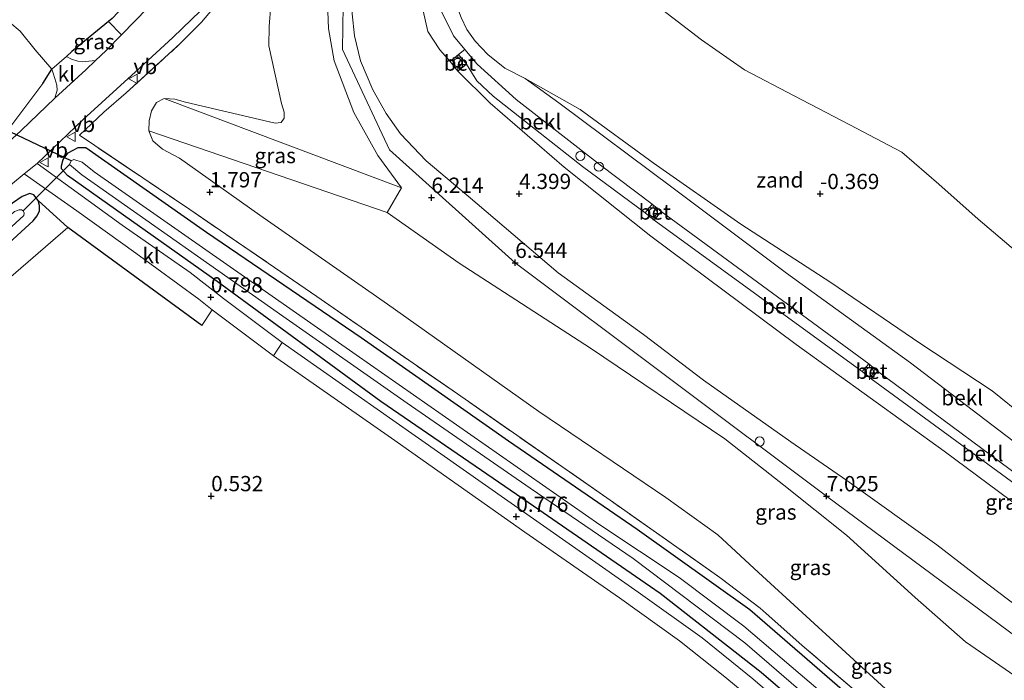
# Model space of a CAD drawing. Units: metres. Extents: x 80000 to 90008, y 424999 to 431253.
# Drawn here: x 82368 to 82529, y 430720 to 430828 of the extents above; entities that cross this region are included whole.
import ezdxf
from ezdxf.enums import TextEntityAlignment as Align

# ---------------------------------------------------------------- set-up
doc = ezdxf.new("R2010")
doc.units = ezdxf.units.M
doc.linetypes.add('IE-TERREINAFSCHEIDING', pattern=[10, 8, -2])
doc.layers.get('0').update_dxf_attribs({"lineweight": 25})
for name, color, linetype, lineweight in [('B-ME-AL-OVERIG-S-B1', 7, 'Continuous', 18), ('B-ME-GR-BOOM-GV-B6', 93, 'Continuous', 18), ('B-ME-GW-KRUINLIJN-L-B1', 93, 'Continuous', 18), ('B-ME-GW-TEENLIJN-L-B1', 93, 'Continuous', 18), ('B-ME-IE-GRASLAND-GV-B6', 93, 'Continuous', 18), ('B-ME-IE-GRONDWERKLIJN-GROND_INGERICHT-GV-B6', 253, 'Continuous', 18), ('B-ME-IE-GRONDWERKLIJN-GROND_NIETINGERICHT-GV-B6', 253, 'Continuous', 18), ('B-ME-IE-INRICHTINGSELEMENT-S-B1', 253, 'Continuous', 18), ('B-ME-IE-TERREINAFSCHEIDING-DOORGANG-L-B1', 8, 'IE-TERREINAFSCHEIDING-KUNSTMATIG-OPEN', 18), ('B-ME-IE-TERREINAFSCHEIDING-RASTERHEKWERK-L-B1', 8, 'IE-TERREINAFSCHEIDING', 18), ('B-ME-OB-BEKLEDING-GV-B6', 253, 'Continuous', 18), ('B-ME-OB-WATERLIJN-L-B1', 133, 'OB-WATERLIJN', 18), ('B-ME-OG-WATER-GV-B6', 153, 'Continuous', 18), ('B-ME-VH-VERH_SOORT-BETON-OVERIG-GV-B6', 8, 'IE-TERREINAFSCHEIDING-NATUURLIJK-HOUTWAL', 18), ('B-ME-VH-VERH_SOORT-BITUMEN-GV-B6', 8, 'IE-TERREINAFSCHEIDING-NATUURLIJK-HOUTWAL', 18), ('B-ME-VH-VERH_SOORT-KLINKERS-GV-B6', 8, 'IE-TERREINAFSCHEIDING-NATUURLIJK-HOUTWAL', 18), ('B-ME-VV-BOLDER-S-B1', 213, 'Continuous', 18), ('B-ME-VV-SCHEEPVAARTTEKENS-S-B1', 13, 'Continuous', 18), ('B-ME-VW-MEUBILAIR_WEGMEUBILAIR-VERKEERSBORD-S-B1', 8, 'Continuous', 18)]:
    doc.layers.add(name, color=color, linetype=linetype, lineweight=lineweight)
for name, color, linetype in [('B-ME-GW-HOOGTEPUNT-S-B1', 10, 'Continuous'), ('B-ME-GW-INSTEEKWATERGANG-L-B1', 10, 'Continuous'), ('B-ME-IE-TERREINAFSCHEIDING-HAAG-L-B1', 10, 'Continuous'), ('B-ME-IE-TERREINAFSCHEIDING-HAAGRASTER-L-B1', 10, 'Continuous'), ('B-ME-KW-DUIKER-L-B1', 10, 'Continuous')]:
    doc.layers.add(name, color=color, linetype=linetype)
doc.styles.add('NLCS-ISO', font='NLCS-ISO.TTF')
doc.linetypes.add('IE-TERREINAFSCHEIDING-KUNSTMATIG-OPEN', pattern='A,7,-1.5,[67,NLCS.SHX,S=0.75,R=0,X=0,Y=0],-1.5', length=10)
doc.linetypes.add('IE-TERREINAFSCHEIDING-NATUURLIJK-HOUTWAL', pattern='A,7,-1.5,[67,NLCS.SHX,S=0.75,R=45,X=0,Y=0],-1.5,7,-1.5,[70,NLCS.SHX,S=0.75,R=0,X=0,Y=0],-1.5', length=20)
doc.linetypes.add('OB-WATERLIJN', pattern='A,10,[32,NLCS.SHX,S=2,R=0,X=0,Y=0],-12', length=22)

# ---------------------------------------------------------------- blocks, each defined once
blk = doc.blocks.new('hoogtepunt')
for p, q in [((-0.5, 0), (0.5, 0)), ((0, 0.5), (0, -0.5))]:
    blk.add_line(p, q)
blk = doc.blocks.new('dtb')
blk.add_circle((0, 0), 0.75)
blk = doc.blocks.new('bolder')
for p, q in [((-0.75, 0), (-1.25, 0)), ((-0.75, 0.75), (-0.75, -0.75)), ((0.75, 0.75), (-0.75, 0.75)), ((0.75, -0.75), (0.75, 0.75)), ((0.75, 0), (1.25, 0)), ((-0.75, -0.75), (0.75, -0.75))]:
    blk.add_line(p, q)
blk.add_circle((0, 0), 0.673)
blk = doc.blocks.new('verkeersbord')
for p, q in [((0, 0.75), (-0.75, -0.625)), ((0.75, -0.625), (0, 0.75)), ((-0.75, -0.625), (0.75, -0.625))]:
    blk.add_line(p, q)

msp = doc.modelspace()

# ---------------------------------------------------------------- linework, layer by layer
at = {"layer": 'B-ME-GR-BOOM-GV-B6'}
msp.add_polyline3d([(82376.128, 430794.415, 0.396), (82320.965, 430746.689, 0.423), (82319.508, 430748.791, 1.219), (82370.431, 430795.472, 1.225), (82371.093, 430796.285, 1.226), (82371.468, 430797.134, 1.226), (82371.468, 430798.023, 1.227), (82371.265, 430798.816, 1.227), (82376.128, 430794.415, 0.396)], dxfattribs=at)
at = {"layer": 'B-ME-GW-INSTEEKWATERGANG-L-B1'}
for points in [[(82503.649, 430709.408, 0.666), (82489.557, 430721.535, 0.688), (82473.073, 430734.492, 0.716), (82451.468, 430749.346, 0.806), (82427.335, 430765.886, 0.77), (82400.577, 430785.535, 0.616), (82376.08, 430802.929, 1.07), (82375.091, 430804.019, 1.138), (82375.074, 430804.469, 1.191), (82375.34, 430805.555, 1.255), (82376.152, 430806.651, 1.282), (82377.82, 430807.494, 1.327), (82379.077, 430807.503, 1.38), (82398.833, 430793.651, 1.402), (82424.102, 430776.373, 1.427), (82448.238, 430759.469, 1.404), (82469.311, 430744.98, 1.406), (82487.741, 430731.87, 1.284), (82503.645, 430718.057, 1.268)], [(82319.508, 430748.791, 1.219), (82370.431, 430795.472, 1.225), (82371.093, 430796.285, 1.226), (82371.468, 430797.134, 1.226), (82371.468, 430798.023, 1.227), (82371.265, 430798.816, 1.227), (82370.576, 430799.761, 1.228), (82369.892, 430799.956, 1.229), (82368.641, 430799.488, 1.23), (82367.065, 430798.373, 1.233), (82316.623, 430752.953, 1.122)]]:
    msp.add_polyline3d(points, dxfattribs=at)
at = {"layer": 'B-ME-GW-KRUINLIJN-L-B1'}
for p, q in [((82372.027, 430817.966, 1.451), (82366.804, 430811.012, 1.381)), ((82430.745, 430800.874, 5.804), (82391.866, 430815.512, 1.827)), ((82389.367, 430810.248, 1.799), (82428.348, 430796.852, 5.726)), ((82428.348, 430796.852, 5.726), (82430.745, 430800.874, 5.804))]:
    msp.add_line(p, q, dxfattribs=at)
for points in [[(82429.759, 430861.628, 4.504), (82423.947, 430851.306, 4.859), (82421.163, 430845.265, 5.027), (82419.368, 430839.733, 5.244), (82418.523, 430834.071, 5.382), (82418.796, 430826.989, 5.58), (82419.678, 430821.666, 5.679), (82422.938, 430813.208, 5.807), (82426.855, 430806.179, 5.866), (82430.745, 430800.874, 5.804)], [(82431.982, 430860.184, 4.604), (82424.727, 430849.423, 4.824), (82421.281, 430838.023, 5.25), (82421.07, 430823.539, 5.6), (82428.742, 430807.117, 5.7), (82449.328, 430788.634, 6.544), (82500.28, 430750.425, 7.025), (82550.475, 430713.207, 6.678), (82579.648, 430692.711, 5.6), (82600.401, 430674.587, 5.225), (82659.48, 430599.887, 5.313), (82677.305, 430574.406, 5.45), (82683.097, 430550.312, 5.489)], [(82349.469, 430856.312, 1.915), (82350.234, 430855.678, 1.895), (82351.15, 430854.47, 1.876), (82353.045, 430847.972, 1.777), (82354.906, 430840.558, 1.619), (82356.25, 430836.759, 1.649), (82357.623, 430833.509, 1.629), (82358.657, 430832.148, 1.619), (82360.627, 430830.566, 1.599), (82363.945, 430829.075, 1.579), (82366.622, 430827.948, 1.609), (82368.339, 430826.539, 1.609), (82370.756, 430823.514, 1.619), (82373.478, 430820.297, 1.684)], [(82438.336, 430849.597, 1.451), (82436.811, 430845.525, 1.382), (82435.802, 430841.358, 1.362), (82435.876, 430835.179, 1.342), (82437.249, 430829.742, 1.362), (82439.239, 430825.786, 1.352), (82441.095, 430823.546, 1.343), (82443.091, 430821.137, 1.332), (82449.458, 430815.361, 1.401), (82463.272, 430804.628, 1.441), (82471.714, 430798.226, 1.358)], [(82422.573, 430833.064, 5.338), (82422.661, 430829.381, 5.39), (82423.016, 430825.796, 5.404), (82424.007, 430821.676, 5.614), (82426.014, 430816.964, 5.755), (82428.21, 430813.042, 5.93), (82430.568, 430809.709, 6), (82434.765, 430805.314, 6.094), (82441.613, 430799.504, 6.163), (82456.377, 430787.002, 6.423), (82470.329, 430776.888, 6.838), (82480.161, 430769.412, 6.852), (82494.44, 430759.323, 6.874), (82503.572, 430752.989, 6.992), (82518.323, 430742.425, 7.142), (82525.513, 430736.882, 7.106), (82535.964, 430728.943, 6.895), (82548.48, 430719.052, 6.456), (82562.763, 430708.441, 6.064), (82576.799, 430697.812, 5.6), (82586.058, 430691.195, 5.331), (82596.12, 430683.197, 5.291), (82605.381, 430673.985, 5.227), (82613.868, 430666.289, 4.83)], [(82471.714, 430798.226, 1.358), (82473.219, 430797.036, 1.357), (82507.173, 430772.102, 1.332), (82508.637, 430770.896, 1.331), (82537.894, 430749.169, 1.41)], [(82625.918, 430637.261, 5.082), (82612.679, 430654.708, 5.053), (82602.844, 430667.985, 5.032), (82598.626, 430673.377, 5.025), (82592.791, 430679.376, 5.163), (82583.928, 430686.551, 5.603), (82571.094, 430696.425, 5.862), (82559.742, 430703.833, 6.21), (82545.918, 430712.089, 6.629), (82531.064, 430721.015, 7.008), (82523.023, 430726.585, 7.009), (82514.78, 430733.801, 6.835), (82503.535, 430744.026, 6.743), (82493.277, 430752.208, 6.669), (82483.62, 430759.791, 6.673), (82461.652, 430774.663, 6.595), (82440.156, 430788.568, 6.149), (82428.348, 430796.852, 5.726)]]:
    msp.add_polyline3d(points, dxfattribs=at)
at = {"layer": 'B-ME-GW-TEENLIJN-L-B1'}
msp.add_line((82439.925, 430820.016, 1.534), (82438.658, 430821.566, 1.54), dxfattribs=at)
for points in [[(82438.336, 430849.597, 1.451), (82435.583, 430844.795, 1.5), (82434.259, 430841.685, 1.569), (82433.227, 430837.015, 1.54), (82433.5, 430833.294, 1.579), (82435.055, 430826.497, 1.658), (82436.994, 430823.515, 1.559), (82438.658, 430821.566, 1.54)], [(82441.906, 430847.466, -0.8), (82440.477, 430844.889, -0.538), (82439.78, 430843.154, -0.46), (82439.194, 430841.528, -0.339), (82438.878, 430839.83, -0.246), (82438.618, 430838.033, -0.205), (82438.67, 430836.074, -0.183), (82438.975, 430833.705, -0.125), (82439.891, 430830.392, -0.022), (82440.471, 430828.766, 0.006), (82441.426, 430826.798, 0.033), (82442.787, 430824.893, 0.059), (82444.846, 430822.714, 0.062), (82447.617, 430820.484, 0.056), (82450.939, 430818.802, 0.056), (82456.478, 430814.79, 0.026), (82475.17, 430800.831, -0.045)], [(82409.598, 430843.759, 2.065), (82409.355, 430830.821, 2.532), (82409.061, 430827.283, 2.543), (82409.036, 430824.133, 2.579), (82411.088, 430814.701, 2.599), (82411.495, 430813.29, 2.6), (82411.505, 430812.284, 2.6), (82411.047, 430811.591, 2.598), (82410.028, 430811.458, 2.595), (82395.371, 430814.92, 1.839), (82393.643, 430815.411, 1.835), (82391.866, 430815.512, 1.827)], [(82439.925, 430820.016, 1.534), (82445.212, 430814.756, 1.889), (82457.361, 430804.298, 1.889), (82471.509, 430792.975, 1.736)], [(82389.367, 430810.248, 1.799), (82390.004, 430808.573, 1.788), (82391.625, 430807.243, 1.771), (82394.39, 430805.749, 1.831), (82407.53, 430796.417, 1.864), (82428.43, 430781.866, 1.951), (82453.181, 430764.283, 1.989), (82473.982, 430750.205, 2.009), (82482.495, 430744.058, 2), (82489.149, 430737.885, 1.985), (82510.559, 430718.257, 1.952), (82513.629, 430715.585, 1.954), (82516.892, 430713.201, 1.945), (82519.638, 430711.325, 1.908), (82522.788, 430709.297, 1.878), (82528.137, 430706.655, 1.68), (82558.004, 430691.715, 2.061), (82584.529, 430673.917, 2.163), (82588.071, 430670.916, 2.204), (82591.149, 430667.931, 2.205), (82594.613, 430664.129, 2.213), (82601.366, 430655.706, 2.051), (82617.247, 430634.9, 1.778)], [(82475.17, 430800.831, -0.045), (82493.701, 430786.939, -0.042), (82514.01, 430772.254, -0.014), (82534.187, 430756.831, 0.165), (82552.081, 430744.161, 0.115), (82568.189, 430731.244, 0.291), (82578.171, 430724.561, 0.152), (82590.547, 430715.82, -0.043), (82606.361, 430703.938, 0.06), (82606.951, 430702.068, 0.453), (82608.402, 430700.74, 0.51), (82611.57, 430698.307, 0.549), (82616.781, 430694.673, 0.582), (82620.604, 430691.458, 0.628), (82624.009, 430688.12, 0.652), (82628.052, 430684.165, 0.632), (82634.038, 430677.183, 0.608), (82649.56, 430659.855, 0.553), (82661.089, 430646.833, 0.433)], [(82643.436, 430642.029, 2.178), (82639.088, 430648.343, 1.929), (82633.338, 430655.188, 1.912), (82623.821, 430666.547, 1.835), (82620.506, 430671.225, 1.79), (82616.48, 430676.223, 1.768), (82611.083, 430682.431, 1.754), (82601.392, 430690.969, 1.679), (82586.844, 430702.977, 1.694), (82575.377, 430712.598, 1.699), (82569.231, 430718.299, 1.643), (82561.595, 430725.306, 1.602), (82543.038, 430740.294, 1.743), (82519.53, 430757.788, 1.862), (82495.311, 430775.232, 1.822), (82471.509, 430792.975, 1.736)]]:
    msp.add_polyline3d(points, dxfattribs=at)
at = {"layer": 'B-ME-IE-GRASLAND-GV-B6'}
for points in [[(82531.064, 430721.015, 7.008), (82523.023, 430726.585, 7.009), (82514.78, 430733.801, 6.835), (82503.535, 430744.026, 6.743), (82493.277, 430752.208, 6.669), (82483.62, 430759.791, 6.673), (82461.652, 430774.663, 6.595), (82440.156, 430788.568, 6.149), (82428.348, 430796.852, 5.726), (82430.745, 430800.874, 5.804), (82426.855, 430806.179, 5.866), (82422.938, 430813.208, 5.807), (82419.678, 430821.666, 5.679), (82418.796, 430826.989, 5.58), (82418.523, 430834.071, 5.382), (82419.368, 430839.733, 5.244), (82421.163, 430845.265, 5.027), (82423.947, 430851.306, 4.859), (82429.759, 430861.628, 4.504), (82430.422, 430861.197, 4.534)], [(82430.422, 430861.197, 4.534), (82431.982, 430860.184, 4.604), (82432.892, 430859.591, 4.588), (82433.541, 430859.16, 4.565), (82428.448, 430851.732, 4.674), (82425.613, 430845.491, 4.881), (82423.934, 430840.127, 4.989), (82422.573, 430833.064, 5.338), (82422.661, 430829.381, 5.39), (82423.016, 430825.796, 5.404), (82424.007, 430821.676, 5.614), (82426.014, 430816.964, 5.755), (82428.21, 430813.042, 5.93), (82430.568, 430809.709, 6), (82434.765, 430805.314, 6.094), (82441.613, 430799.504, 6.163), (82456.377, 430787.002, 6.423), (82470.329, 430776.888, 6.838), (82480.161, 430769.412, 6.852), (82494.44, 430759.323, 6.874), (82503.572, 430752.989, 6.992), (82518.323, 430742.425, 7.142), (82525.513, 430736.882, 7.106), (82535.964, 430728.943, 6.895)], [(82535.964, 430728.943, 6.895), (82525.513, 430736.882, 7.106), (82518.323, 430742.425, 7.142), (82503.572, 430752.989, 6.992), (82494.44, 430759.323, 6.874), (82480.161, 430769.412, 6.852), (82470.329, 430776.888, 6.838), (82456.377, 430787.002, 6.423), (82441.613, 430799.504, 6.163), (82434.765, 430805.314, 6.094), (82430.568, 430809.709, 6), (82428.21, 430813.042, 5.93), (82426.014, 430816.964, 5.755), (82424.007, 430821.676, 5.614), (82423.016, 430825.796, 5.404), (82422.661, 430829.381, 5.39), (82422.573, 430833.064, 5.338), (82423.934, 430840.127, 4.989), (82425.613, 430845.491, 4.881), (82428.448, 430851.732, 4.674), (82433.541, 430859.16, 4.565), (82441.304, 430853.955, 1.471)], [(82441.304, 430853.955, 1.471), (82438.336, 430849.597, 1.451), (82435.583, 430844.795, 1.5), (82434.259, 430841.685, 1.569), (82433.227, 430837.015, 1.54), (82433.5, 430833.294, 1.579), (82435.055, 430826.497, 1.658), (82436.994, 430823.515, 1.559), (82438.658, 430821.566, 1.54), (82439.925, 430820.016, 1.534), (82445.212, 430814.756, 1.889), (82457.361, 430804.298, 1.889), (82471.509, 430792.975, 1.736), (82495.311, 430775.232, 1.822), (82519.53, 430757.788, 1.862), (82543.038, 430740.294, 1.743)], [(82441.095, 430823.546, 1.343), (82440.065, 430822.715, 1.541), (82438.658, 430821.566, 1.54), (82436.994, 430823.515, 1.559), (82435.055, 430826.497, 1.658), (82433.5, 430833.294, 1.579), (82433.227, 430837.015, 1.54), (82434.259, 430841.685, 1.569), (82435.583, 430844.795, 1.5), (82438.336, 430849.597, 1.451), (82436.811, 430845.525, 1.382), (82435.802, 430841.358, 1.362), (82435.876, 430835.179, 1.342), (82437.249, 430829.742, 1.362), (82439.239, 430825.786, 1.352), (82441.095, 430823.546, 1.343)], [(82418.523, 430834.071, 5.382), (82418.796, 430826.989, 5.58), (82419.678, 430821.666, 5.679), (82422.938, 430813.208, 5.807), (82426.855, 430806.179, 5.866), (82430.745, 430800.874, 5.804), (82391.866, 430815.512, 1.827), (82393.643, 430815.411, 1.835), (82395.371, 430814.92, 1.839), (82410.028, 430811.458, 2.595), (82411.047, 430811.591, 2.598), (82411.505, 430812.284, 2.6), (82411.495, 430813.29, 2.6), (82411.088, 430814.701, 2.599), (82409.036, 430824.133, 2.579), (82409.061, 430827.283, 2.543), (82409.355, 430830.821, 2.532)], [(82498.783, 430711.406, 0.619), (82488.212, 430720.489, 0.609), (82479.903, 430727.24, 0.626), (82469.428, 430734.689, 0.656), (82451.778, 430747.066, 0.647), (82429.854, 430762.497, 0.624), (82411.212, 430775.592, 0.47), (82401.605, 430782.771, 0.537), (82396.124, 430787.012, 0.564), (82384.987, 430794.794, 0.647), (82371.078, 430804.877, 1.192), (82378.608, 430812.056, 1.582), (82387.2, 430819.903, 1.604), (82393.275, 430825.506, 1.702), (82399.375, 430831.342, 1.865)], [(82400.701, 430831.224, 1.989), (82398.001, 430828.04, 1.911), (82394.472, 430824.468, 1.906), (82385.677, 430816.445, 1.72), (82382.027, 430813.258, 1.707), (82378.004, 430809.513, 1.516), (82396.068, 430797.326, 1.642), (82416.86, 430783.107, 1.678), (82439.879, 430767.148, 1.676), (82464.857, 430749.741, 1.721), (82482.787, 430737.105, 1.721), (82489.396, 430732.08, 1.726), (82496.299, 430725.944, 1.624), (82506.267, 430717.437, 1.603)], [(82506.267, 430717.437, 1.603), (82496.299, 430725.944, 1.624), (82489.396, 430732.08, 1.726), (82482.787, 430737.105, 1.721), (82464.857, 430749.741, 1.721), (82439.879, 430767.148, 1.676), (82416.86, 430783.107, 1.678), (82396.068, 430797.326, 1.642), (82378.004, 430809.513, 1.516), (82382.027, 430813.258, 1.707), (82385.677, 430816.445, 1.72), (82394.472, 430824.468, 1.906), (82398.001, 430828.04, 1.911), (82400.701, 430831.224, 1.989)], [(82409.355, 430830.821, 2.532), (82409.061, 430827.283, 2.543), (82409.036, 430824.133, 2.579), (82411.088, 430814.701, 2.599), (82411.495, 430813.29, 2.6), (82411.505, 430812.284, 2.6), (82411.047, 430811.591, 2.598), (82410.028, 430811.458, 2.595), (82395.371, 430814.92, 1.839), (82393.643, 430815.411, 1.835), (82391.866, 430815.512, 1.827), (82390.618, 430814.856, 1.831), (82389.816, 430813.491, 1.823), (82389.407, 430811.84, 1.803), (82389.367, 430810.248, 1.799), (82390.004, 430808.573, 1.788), (82391.625, 430807.243, 1.771), (82394.39, 430805.749, 1.831), (82407.53, 430796.417, 1.864), (82428.43, 430781.866, 1.951), (82453.181, 430764.283, 1.989), (82473.982, 430750.205, 2.009), (82482.495, 430744.058, 2), (82489.149, 430737.885, 1.985), (82510.559, 430718.257, 1.952)], [(82384.904, 430825.967, 1.656), (82382.383, 430823.383, 1.608), (82380.645, 430821.754, 1.602), (82378.466, 430821.547, 1.581), (82377.766, 430821.625, 1.609), (82376.725, 430821.985, 1.679), (82375.919, 430822.415, 1.718), (82376.791, 430823.192, 1.718), (82382.788, 430828.114, 1.812), (82384.904, 430825.967, 1.656)], [(82311.485, 430760.362, 1.074), (82331.917, 430779.067, 1.178), (82354.804, 430799.963, 1.303), (82366.804, 430811.012, 1.381), (82372.027, 430817.966, 1.451), (82373.478, 430820.297, 1.684), (82373.717, 430819.663, 1.663), (82374.017, 430818.811, 1.632), (82374.301, 430817.716, 1.592), (82374.394, 430816.883, 1.538), (82373.974, 430815.581, 1.489), (82368.475, 430810.298, 1.253), (82363.285, 430805.544, 1.258), (82349.962, 430793.48, 1.295), (82329.703, 430775.322, 1.241), (82312.124, 430759.44, 1.21), (82311.485, 430760.362, 1.074)], [(82543.038, 430740.294, 1.743), (82519.53, 430757.788, 1.862), (82495.311, 430775.232, 1.822), (82471.509, 430792.975, 1.736), (82457.361, 430804.298, 1.889), (82445.212, 430814.756, 1.889), (82439.925, 430820.016, 1.534), (82441.331, 430821.165, 1.546), (82443.034, 430818.407, 1.623), (82445.702, 430815.899, 1.639), (82460.357, 430804.406, 1.645), (82470.58, 430796.792, 1.358)], [(82430.745, 430800.874, 5.804), (82428.348, 430796.852, 5.726), (82389.367, 430810.248, 1.799), (82389.407, 430811.84, 1.803), (82389.816, 430813.491, 1.823), (82390.618, 430814.856, 1.831), (82391.866, 430815.512, 1.827), (82430.745, 430800.874, 5.804)], [(82510.559, 430718.257, 1.952), (82489.149, 430737.885, 1.985), (82482.495, 430744.058, 2), (82473.982, 430750.205, 2.009), (82453.181, 430764.283, 1.989), (82428.43, 430781.866, 1.951), (82407.53, 430796.417, 1.864), (82394.39, 430805.749, 1.831), (82391.625, 430807.243, 1.771), (82390.004, 430808.573, 1.788), (82389.367, 430810.248, 1.799), (82428.348, 430796.852, 5.726), (82440.156, 430788.568, 6.149), (82461.652, 430774.663, 6.595), (82483.62, 430759.791, 6.673), (82493.277, 430752.208, 6.669), (82503.535, 430744.026, 6.743), (82514.78, 430733.801, 6.835), (82523.023, 430726.585, 7.009), (82531.064, 430721.015, 7.008)], [(82503.645, 430718.057, 1.268), (82487.741, 430731.87, 1.284), (82469.311, 430744.98, 1.406), (82448.238, 430759.469, 1.404), (82424.102, 430776.373, 1.427), (82398.833, 430793.651, 1.402), (82379.077, 430807.503, 1.38), (82377.82, 430807.494, 1.327), (82376.152, 430806.651, 1.282), (82375.34, 430805.555, 1.255), (82375.074, 430804.469, 1.191), (82375.091, 430804.019, 1.138), (82376.08, 430802.929, 1.07), (82400.577, 430785.535, 0.616), (82427.335, 430765.886, 0.77), (82451.468, 430749.346, 0.806), (82473.073, 430734.492, 0.716), (82489.557, 430721.535, 0.688), (82503.649, 430709.408, 0.666)], [(82503.649, 430709.408, 0.666), (82489.557, 430721.535, 0.688), (82473.073, 430734.492, 0.716), (82451.468, 430749.346, 0.806), (82427.335, 430765.886, 0.77), (82400.577, 430785.535, 0.616), (82376.08, 430802.929, 1.07), (82375.091, 430804.019, 1.138), (82375.074, 430804.469, 1.191), (82375.34, 430805.555, 1.255), (82376.152, 430806.651, 1.282), (82377.82, 430807.494, 1.327), (82379.077, 430807.503, 1.38), (82398.833, 430793.651, 1.402), (82424.102, 430776.373, 1.427), (82448.238, 430759.469, 1.404), (82469.311, 430744.98, 1.406), (82487.741, 430731.87, 1.284), (82503.645, 430718.057, 1.268)], [(82530.77, 430695.898, -0.919), (82520.141, 430701.74, -0.919), (82510.258, 430708.838, -0.919), (82502.208, 430715.938, -0.919), (82486.757, 430729.151, -0.919), (82476.156, 430737.085, -0.919), (82463.191, 430745.737, -0.919), (82423.298, 430773.535, -0.919), (82380.41, 430803.52, -0.919), (82378.475, 430805.113, -0.919), (82377.094, 430805.515, -0.919), (82376.642, 430805.336, -0.919), (82376.368, 430804.704, -0.919), (82378.422, 430803.001, -0.919), (82411.325, 430779.888, -0.919), (82431.669, 430765.621, -0.919), (82451.754, 430751.737, -0.919), (82468.619, 430740.217, -0.919), (82486.914, 430726.411, -0.919), (82503.621, 430711.948, -0.919), (82509.339, 430707.338, -0.919), (82514.384, 430703.764, -0.919), (82520.426, 430700.009, -0.919), (82544.716, 430686.57, -0.919)], [(82399.728, 430780.913, 0.373), (82398.033, 430778.35, 0.373), (82376.128, 430794.415, 0.396), (82371.265, 430798.816, 1.227), (82370.576, 430799.761, 1.228), (82369.892, 430799.956, 1.229), (82368.641, 430799.488, 1.23), (82367.065, 430798.373, 1.233), (82316.623, 430752.953, 1.122), (82315.094, 430755.158, 1.126), (82337.976, 430775.668, 1.209), (82360.05, 430795.826, 1.314), (82368.959, 430803.185, 1.199), (82377.573, 430797.114, 0.967), (82387.269, 430790.184, 0.736), (82397.578, 430782.662, 0.683), (82399.728, 430780.913, 0.373)], [(82371.265, 430798.816, 1.227), (82371.468, 430798.023, 1.227), (82371.468, 430797.134, 1.226), (82371.093, 430796.285, 1.226), (82370.431, 430795.472, 1.225), (82319.508, 430748.791, 1.219), (82318.494, 430750.253, -1.119), (82368.912, 430796.36, -1.119), (82369, 430796.766, -1.119), (82368.791, 430797.149, -1.119), (82368.521, 430797.271, -1.119), (82368.155, 430797.275, -1.119), (82367.385, 430797.002, -1.119), (82317.227, 430752.081, -1.119), (82316.623, 430752.953, 1.122), (82367.065, 430798.373, 1.233), (82368.641, 430799.488, 1.23), (82369.892, 430799.956, 1.229), (82370.576, 430799.761, 1.228), (82371.265, 430798.816, 1.227)], [(82470.58, 430796.792, 1.358), (82472.085, 430795.602, 1.36), (82506.118, 430770.82, 1.358), (82507.583, 430769.615, 1.359), (82537.015, 430748.06, 1.41)]]:
    msp.add_polyline3d(points, dxfattribs=at)
at = {"layer": 'B-ME-IE-GRONDWERKLIJN-GROND_INGERICHT-GV-B6'}
for points in [[(82380.337, 430850.712, 1.874), (82391.096, 430840.34, 1.913), (82391.298, 430839.118, 1.907), (82391.106, 430837.987, 1.866), (82390.532, 430836.698, 1.864), (82387.271, 430832.748, 1.794), (82386.403, 430831.909, 1.794), (82383.37, 430828.592, 1.821), (82382.788, 430828.114, 1.812), (82376.791, 430823.192, 1.718), (82375.919, 430822.415, 1.718), (82373.478, 430820.297, 1.684), (82370.756, 430823.514, 1.619), (82368.339, 430826.539, 1.609), (82366.622, 430827.948, 1.609)], [(82366.622, 430827.948, 1.609), (82368.339, 430826.539, 1.609), (82370.756, 430823.514, 1.619), (82373.478, 430820.297, 1.684)], [(82373.478, 430820.297, 1.684), (82372.027, 430817.966, 1.451), (82366.804, 430811.012, 1.381)], [(82320.965, 430746.689, 0.423), (82376.128, 430794.415, 0.396), (82398.033, 430778.35, 0.373), (82399.728, 430780.913, 0.373), (82409.784, 430773.373, 0.473), (82429.108, 430759.893, 0.742), (82450.875, 430744.536, 0.71), (82466.367, 430733.746, 0.697), (82476.203, 430726.737, 0.665), (82483.618, 430720.823, 0.628), (82490.296, 430715.317, 0.609), (82501.691, 430705.4, 0.6), (82506.422, 430701.723, 0.605), (82511.097, 430698.423, 0.611), (82516.38, 430695.286, 0.628), (82530.758, 430687.313, 0.656)]]:
    msp.add_polyline3d(points, dxfattribs=at)
at = {"layer": 'B-ME-IE-GRONDWERKLIJN-GROND_NIETINGERICHT-GV-B6'}
for points in [[(82472.764, 430830.511, -0.8), (82479.793, 430825.111, -0.8), (82486.821, 430820.227, -0.8), (82494.997, 430815.969, -0.8), (82504.104, 430811.211, -0.8), (82512.601, 430806.749, -0.8), (82518.634, 430801.48, -0.8), (82525.075, 430795.758, -0.8), (82531.184, 430790.565, -0.8)], [(82538.173, 430758.95, -0.243), (82527.384, 430767.669, -0.216), (82515.561, 430775.459, -0.196), (82500.99, 430785.375, -0.107), (82486.253, 430794.922, -0.019), (82471.888, 430804.994, -0.048), (82459.937, 430813.7, 0.189), (82450.939, 430818.802, 0.056), (82447.617, 430820.484, 0.056), (82444.846, 430822.714, 0.062), (82442.787, 430824.893, 0.059), (82441.426, 430826.798, 0.033), (82440.471, 430828.766, 0.006)]]:
    msp.add_polyline3d(points, dxfattribs=at)
at = {"layer": 'B-ME-IE-TERREINAFSCHEIDING-DOORGANG-L-B1'}
msp.add_line((82382.027, 430813.258, 1.707), (82385.677, 430816.445, 1.72), dxfattribs=at)
msp.add_polyline3d([(82376.791, 430823.192, 1.718), (82375.919, 430822.415, 1.718), (82373.478, 430820.297, 1.684)], dxfattribs=at)
at = {"layer": 'B-ME-IE-TERREINAFSCHEIDING-HAAG-L-B1'}
msp.add_line((82372.027, 430817.966, 1.451), (82373.478, 430820.297, 1.684), dxfattribs=at)
msp.add_polyline3d([(82386.403, 430831.909, 1.794), (82383.37, 430828.592, 1.821), (82382.788, 430828.114, 1.812), (82376.791, 430823.192, 1.718)], dxfattribs=at)
at = {"layer": 'B-ME-IE-TERREINAFSCHEIDING-HAAGRASTER-L-B1'}
msp.add_line((82398.033, 430778.35, 0.373), (82376.128, 430794.415, 0.396), dxfattribs=at)
at = {"layer": 'B-ME-IE-TERREINAFSCHEIDING-RASTERHEKWERK-L-B1'}
for points in [[(82385.677, 430816.445, 1.72), (82394.472, 430824.468, 1.906), (82398.001, 430828.04, 1.911), (82400.701, 430831.224, 1.989), (82404.42, 430836.066, 2.099), (82409.598, 430843.759, 2.065)], [(82612.888, 430633.714, 1.778), (82605.757, 430642.872, 1.802), (82595.658, 430656.197, 1.845), (82589.618, 430663.222, 1.817), (82583.459, 430667.83, 1.728), (82566.858, 430679.327, 1.662), (82555.338, 430687.185, 1.585), (82543.575, 430693.835, 1.477), (82532.245, 430699.938, 1.484), (82522.963, 430705.074, 1.647), (82516.873, 430709.252, 1.66), (82511.639, 430713.182, 1.642), (82506.267, 430717.437, 1.603), (82496.299, 430725.944, 1.624), (82489.396, 430732.08, 1.726), (82482.787, 430737.105, 1.721), (82464.857, 430749.741, 1.721), (82439.879, 430767.148, 1.676), (82416.86, 430783.107, 1.678), (82396.068, 430797.326, 1.642), (82378.004, 430809.513, 1.516), (82382.027, 430813.258, 1.707)]]:
    msp.add_polyline3d(points, dxfattribs=at)
at = {"layer": 'B-ME-KW-DUIKER-L-B1'}
for p, q in [((82376.642, 430805.336, -0.919), (82363.559, 430811.55, -1.119)), ((82376.368, 430804.704, -0.919), (82368.791, 430797.149, -1.119))]:
    msp.add_line(p, q, dxfattribs=at)
at = {"layer": 'B-ME-OB-BEKLEDING-GV-B6'}
for points in [[(82537.894, 430749.169, 1.41), (82508.637, 430770.896, 1.331), (82507.173, 430772.102, 1.332), (82473.219, 430797.036, 1.357), (82471.714, 430798.226, 1.358), (82463.272, 430804.628, 1.441), (82449.458, 430815.361, 1.401), (82443.091, 430821.137, 1.332), (82441.095, 430823.546, 1.343), (82439.239, 430825.786, 1.352), (82437.249, 430829.742, 1.362), (82435.876, 430835.179, 1.342), (82435.802, 430841.358, 1.362), (82436.811, 430845.525, 1.382), (82438.336, 430849.597, 1.451), (82441.304, 430853.955, 1.471), (82444.849, 430851.649, -0.8)], [(82444.849, 430851.649, -0.8), (82441.906, 430847.466, -0.8), (82440.477, 430844.889, -0.538), (82439.78, 430843.154, -0.46), (82439.194, 430841.528, -0.339), (82438.878, 430839.83, -0.246), (82438.618, 430838.033, -0.205), (82438.67, 430836.074, -0.183), (82438.975, 430833.705, -0.125), (82439.891, 430830.392, -0.022), (82440.471, 430828.766, 0.006), (82441.426, 430826.798, 0.033), (82442.787, 430824.893, 0.059), (82444.846, 430822.714, 0.062), (82447.617, 430820.484, 0.056), (82450.939, 430818.802, 0.056), (82456.478, 430814.79, 0.026), (82475.17, 430800.831, -0.045), (82493.701, 430786.939, -0.042), (82514.01, 430772.254, -0.014), (82534.187, 430756.831, 0.165)], [(82471.714, 430798.226, 1.358), (82470.58, 430796.792, 1.358), (82460.357, 430804.406, 1.645), (82445.702, 430815.899, 1.639), (82443.034, 430818.407, 1.623), (82441.331, 430821.165, 1.546), (82440.065, 430822.715, 1.541), (82441.095, 430823.546, 1.343), (82443.091, 430821.137, 1.332), (82449.458, 430815.361, 1.401), (82463.272, 430804.628, 1.441), (82471.714, 430798.226, 1.358)], [(82534.187, 430756.831, 0.165), (82514.01, 430772.254, -0.014), (82493.701, 430786.939, -0.042), (82475.17, 430800.831, -0.045), (82456.478, 430814.79, 0.026), (82450.939, 430818.802, 0.056), (82459.937, 430813.7, 0.189), (82471.888, 430804.994, -0.048), (82486.253, 430794.922, -0.019), (82500.99, 430785.375, -0.107), (82515.561, 430775.459, -0.196), (82527.384, 430767.669, -0.216)], [(82507.173, 430772.102, 1.332), (82506.118, 430770.82, 1.358), (82472.085, 430795.602, 1.36), (82473.219, 430797.036, 1.357), (82507.173, 430772.102, 1.332)], [(82537.894, 430749.169, 1.41), (82537.015, 430748.06, 1.41), (82507.583, 430769.615, 1.359), (82508.637, 430770.896, 1.331), (82537.894, 430749.169, 1.41)], [(82527.384, 430767.669, -0.216), (82538.173, 430758.95, -0.243)]]:
    msp.add_polyline3d(points, dxfattribs=at)
at = {"layer": 'B-ME-OB-WATERLIJN-L-B1'}
msp.add_polyline3d([(82555.288, 430757.877, -0.8), (82548.298, 430768.068, -0.8), (82541.222, 430778.169, -0.8), (82536.122, 430784.785, -0.8), (82531.184, 430790.565, -0.8), (82525.075, 430795.758, -0.8), (82518.634, 430801.48, -0.8), (82512.601, 430806.749, -0.8), (82504.104, 430811.211, -0.8), (82494.997, 430815.969, -0.8), (82486.821, 430820.227, -0.8), (82479.793, 430825.111, -0.8), (82472.764, 430830.511, -0.8), (82464.766, 430834.889, -0.8), (82458.497, 430838.266, -0.8), (82446.465, 430845.215, -0.8), (82441.906, 430847.466, -0.8), (82444.849, 430851.649, -0.8), (82445.327, 430852.742, -0.8)], dxfattribs=at)
at = {"layer": 'B-ME-OG-WATER-GV-B6'}
for points in [[(82531.184, 430790.565, -0.8), (82525.075, 430795.758, -0.8), (82518.634, 430801.48, -0.8), (82512.601, 430806.749, -0.8), (82504.104, 430811.211, -0.8), (82494.997, 430815.969, -0.8), (82486.821, 430820.227, -0.8), (82479.793, 430825.111, -0.8), (82472.764, 430830.511, -0.8), (82464.766, 430834.889, -0.8), (82458.497, 430838.266, -0.8), (82446.465, 430845.215, -0.8), (82441.906, 430847.466, -0.8), (82444.849, 430851.649, -0.8), (82445.327, 430852.742, -0.8), (82445.476, 430851.795, -0.8), (82446.254, 430851.931, -0.8), (82445.906, 430854.755, -0.8), (82445.482, 430856.719, -0.8), (82445.107, 430858.231, -0.8), (82444.371, 430860.227, -0.8), (82443.274, 430862.435, -0.8), (82441.828, 430864.78, -0.8), (82456.317, 430886.004, -0.8)], [(82544.716, 430686.57, -0.919), (82520.426, 430700.009, -0.919), (82514.384, 430703.764, -0.919), (82509.339, 430707.338, -0.919), (82503.621, 430711.948, -0.919), (82486.914, 430726.411, -0.919), (82468.619, 430740.217, -0.919), (82451.754, 430751.737, -0.919), (82431.669, 430765.621, -0.919), (82411.325, 430779.888, -0.919), (82378.422, 430803.001, -0.919), (82376.368, 430804.704, -0.919), (82376.642, 430805.336, -0.919), (82377.094, 430805.515, -0.919), (82378.475, 430805.113, -0.919), (82380.41, 430803.52, -0.919), (82423.298, 430773.535, -0.919), (82463.191, 430745.737, -0.919), (82476.156, 430737.085, -0.919), (82486.757, 430729.151, -0.919), (82502.208, 430715.938, -0.919), (82510.258, 430708.838, -0.919), (82520.141, 430701.74, -0.919), (82530.77, 430695.898, -0.919)], [(82318.494, 430750.253, -1.119), (82317.227, 430752.081, -1.119), (82367.385, 430797.002, -1.119), (82368.155, 430797.275, -1.119), (82368.521, 430797.271, -1.119), (82368.791, 430797.149, -1.119), (82369, 430796.766, -1.119), (82368.912, 430796.36, -1.119), (82318.494, 430750.253, -1.119)]]:
    msp.add_polyline3d(points, dxfattribs=at)
at = {"layer": 'B-ME-VH-VERH_SOORT-BETON-OVERIG-GV-B6'}
for points in [[(82393.481, 430834.762, 1.818), (82384.904, 430825.967, 1.656), (82382.788, 430828.114, 1.812), (82383.37, 430828.592, 1.821), (82386.403, 430831.909, 1.794), (82387.271, 430832.748, 1.794), (82388.22, 430832.48, 1.784), (82388.505, 430832.525, 1.785), (82389.003, 430832.7, 1.786), (82389.552, 430833.081, 1.795), (82390.589, 430834.284, 1.847), (82391.314, 430835.295, 1.862), (82391.94, 430836.427, 1.852), (82392.547, 430838.046, 1.854), (82392.962, 430839.138, 1.861), (82393.365, 430838.148, 1.847), (82393.518, 430837.153, 1.823), (82393.54, 430836.1, 1.816), (82393.481, 430834.762, 1.818)], [(82441.331, 430821.165, 1.546), (82439.925, 430820.016, 1.534), (82438.658, 430821.566, 1.54), (82440.065, 430822.715, 1.541), (82441.331, 430821.165, 1.546)], [(82473.219, 430797.036, 1.357), (82472.085, 430795.602, 1.36), (82470.58, 430796.792, 1.358), (82471.714, 430798.226, 1.358), (82473.219, 430797.036, 1.357)], [(82508.637, 430770.896, 1.331), (82507.583, 430769.615, 1.359), (82506.118, 430770.82, 1.358), (82507.173, 430772.102, 1.332), (82508.637, 430770.896, 1.331)]]:
    msp.add_polyline3d(points, dxfattribs=at)
at = {"layer": 'B-ME-VH-VERH_SOORT-BITUMEN-GV-B6'}
msp.add_polyline3d([(82530.758, 430687.313, 0.656), (82516.38, 430695.286, 0.628), (82511.097, 430698.423, 0.611), (82506.422, 430701.723, 0.605), (82501.691, 430705.4, 0.6), (82490.296, 430715.317, 0.609), (82483.618, 430720.823, 0.628), (82476.203, 430726.737, 0.665), (82466.367, 430733.746, 0.697), (82450.875, 430744.536, 0.71), (82429.108, 430759.893, 0.742), (82409.784, 430773.373, 0.473), (82411.212, 430775.592, 0.47), (82429.854, 430762.497, 0.624), (82451.778, 430747.066, 0.647), (82469.428, 430734.689, 0.656), (82479.903, 430727.24, 0.626), (82488.212, 430720.489, 0.609), (82498.783, 430711.406, 0.619), (82505.869, 430705.347, 0.605), (82511.044, 430701.654, 0.589), (82517.574, 430697.529, 0.596), (82525.338, 430693.206, 0.589), (82539.368, 430685.367, 0.583)], dxfattribs=at)
at = {"layer": 'B-ME-VH-VERH_SOORT-KLINKERS-GV-B6'}
for points in [[(82442.98, 430894.848, 2.124), (82427.829, 430872.407, 2.193), (82428.043, 430872.259, 2.233), (82427.559, 430871.551, 2.265), (82428.394, 430870.977, 2.265), (82427.18, 430869.127, 2.09), (82424.591, 430865.114, 2.017), (82424.01, 430864.258, 2.017), (82423.042, 430864.881, 2.018), (82419.077, 430859.102, 2.097), (82413.357, 430851.055, 2.022), (82403.802, 430837.721, 1.952), (82399.375, 430831.342, 1.865), (82393.275, 430825.506, 1.702), (82387.2, 430819.903, 1.604), (82378.608, 430812.056, 1.582), (82371.078, 430804.877, 1.192), (82368.959, 430803.185, 1.199), (82360.05, 430795.826, 1.314)], [(82363.285, 430805.544, 1.258), (82368.475, 430810.298, 1.253), (82373.974, 430815.581, 1.489), (82379.07, 430820.229, 1.598), (82380.645, 430821.754, 1.602), (82382.383, 430823.383, 1.608), (82384.904, 430825.967, 1.656), (82393.481, 430834.762, 1.818), (82394.904, 430836.47, 1.871), (82396.274, 430838.108, 1.926), (82400.058, 430842.89, 1.965), (82401.209, 430844.215, 1.96), (82409.003, 430855.254, 1.995), (82422.73, 430874.777, 1.989), (82423.283, 430874.894, 1.993), (82425.215, 430877.662, 2.112), (82426.538, 430879.59, 2.197), (82434.029, 430890.579, 2.145)], [(82373.974, 430815.581, 1.489), (82374.394, 430816.883, 1.538), (82374.301, 430817.716, 1.592), (82374.017, 430818.811, 1.632), (82373.717, 430819.663, 1.663), (82373.478, 430820.297, 1.684), (82375.919, 430822.415, 1.718), (82376.725, 430821.985, 1.679), (82377.766, 430821.625, 1.609), (82378.466, 430821.547, 1.581), (82380.645, 430821.754, 1.602), (82379.07, 430820.229, 1.598), (82373.974, 430815.581, 1.489)], [(82371.078, 430804.877, 1.192), (82384.987, 430794.794, 0.647), (82396.124, 430787.012, 0.564), (82401.605, 430782.771, 0.537), (82411.212, 430775.592, 0.47), (82409.784, 430773.373, 0.473), (82399.728, 430780.913, 0.373), (82397.578, 430782.662, 0.683), (82387.269, 430790.184, 0.736), (82377.573, 430797.114, 0.967), (82368.959, 430803.185, 1.199), (82371.078, 430804.877, 1.192)]]:
    msp.add_polyline3d(points, dxfattribs=at)

# ---------------------------------------------------------------- block references
at = {"layer": 'B-ME-AL-OVERIG-S-B1', "rotation": 90}
msp.add_blockref('dtb', (82489.32, 430759.359, 6.7), dxfattribs=at)
at = {"layer": 'B-ME-GW-HOOGTEPUNT-S-B1', "rotation": 90}
for p in [(82399.349, 430800.182, 1.797), (82399.349, 430800.182, 1.797), (82435.615, 430799.286, 6.214), (82435.615, 430799.286, 6.214), (82449.962, 430799.921, 4.399), (82449.962, 430799.921, 4.399), (82499.212, 430799.907, -0.369), (82499.212, 430799.907, -0.369), (82449.328, 430788.634, 6.544), (82449.328, 430788.634, 6.544), (82399.525, 430782.976, 0.798), (82399.525, 430782.976, 0.798), (82399.575, 430750.435, 0.532), (82399.575, 430750.435, 0.532), (82500.28, 430750.425, 7.025), (82500.28, 430750.425, 7.025), (82449.504, 430747.059, 0.776), (82449.504, 430747.059, 0.776)]:
    msp.add_blockref('hoogtepunt', p, dxfattribs=at)
at = {"layer": 'B-ME-IE-INRICHTINGSELEMENT-S-B1', "rotation": 90}
msp.add_blockref('dtb', (82463.005, 430804.367, 1.467), dxfattribs=at)
at = {"layer": 'B-ME-VV-BOLDER-S-B1', "rotation": 90}
for p in [(82439.925, 430821.408, 1.525), (82471.877, 430796.874, 1.602), (82507.304, 430770.727, 1.435)]:
    msp.add_blockref('bolder', p, dxfattribs=at)
at = {"layer": 'B-ME-VV-SCHEEPVAARTTEKENS-S-B1', "rotation": 90}
msp.add_blockref('dtb', (82459.993, 430806.096, 1.386), dxfattribs=at)
at = {"layer": 'B-ME-VW-MEUBILAIR_WEGMEUBILAIR-VERKEERSBORD-S-B1', "rotation": 90}
for p in [(82386.865, 430818.73, 1.773), (82376.703, 430809.252, 1.306), (82372.261, 430805.055, 1.27)]:
    msp.add_blockref('verkeersbord', p, dxfattribs=at)

# ---------------------------------------------------------------- texts
at = {"layer": 'B-ME-GW-HOOGTEPUNT-S-B1', "ltscale": 0.2, "style": 'NLCS-ISO'}
for s, p in [('1.797', (82399.349, 430800.182, 1.797)), ('1.797', (82399.349, 430800.182, 1.797)), ('6.214', (82435.615, 430799.286, 6.214)), ('6.214', (82435.615, 430799.286, 6.214)), ('4.399', (82449.962, 430799.921, 4.399)), ('4.399', (82449.962, 430799.921, 4.399)), ('-0.369', (82499.212, 430799.907, -0.369)), ('-0.369', (82499.212, 430799.907, -0.369)), ('6.544', (82449.328, 430788.634, 6.544)), ('6.544', (82449.328, 430788.634, 6.544)), ('0.798', (82399.525, 430782.976, 0.798)), ('0.798', (82399.525, 430782.976, 0.798)), ('0.532', (82399.575, 430750.435, 0.532)), ('0.532', (82399.575, 430750.435, 0.532)), ('7.025', (82500.28, 430750.425, 7.025)), ('7.025', (82500.28, 430750.425, 7.025)), ('0.776', (82449.504, 430747.059, 0.776)), ('0.776', (82449.504, 430747.059, 0.776))]:
    msp.add_text(s, height=2.5, dxfattribs=at).set_placement(p, align=Align.BOTTOM_LEFT)
at = {"layer": 'B-ME-IE-GRASLAND-GV-B6', "ltscale": 0.2, "style": 'NLCS-ISO'}
for p in [(82380.411, 430824.83), (82410.056, 430806.182), (82529.631, 430749.444), (82491.983, 430747.809), (82497.625, 430738.737), (82507.642, 430722.574)]:
    msp.add_text('gras', height=2.5, dxfattribs=at).set_placement(p, align=Align.MIDDLE_CENTER)
at = {"layer": 'B-ME-IE-GRONDWERKLIJN-GROND_NIETINGERICHT-GV-B6', "ltscale": 0.2, "style": 'NLCS-ISO'}
msp.add_text('zand', height=2.5, dxfattribs=at).set_placement((82492.63, 430802.192), align=Align.MIDDLE_CENTER)
at = {"layer": 'B-ME-OB-BEKLEDING-GV-B6', "ltscale": 0.2, "style": 'NLCS-ISO'}
for p in [(82453.451, 430811.709), (82493.154, 430781.532), (82522.477, 430766.529), (82525.805, 430757.382)]:
    msp.add_text('bekl', height=2.5, dxfattribs=at).set_placement(p, align=Align.MIDDLE_CENTER)
at = {"layer": 'B-ME-VH-VERH_SOORT-BETON-OVERIG-GV-B6', "ltscale": 0.2, "style": 'NLCS-ISO'}
for p in [(82440.262, 430821.325), (82472.163, 430796.938), (82507.63, 430770.866)]:
    msp.add_text('bet', height=2.5, dxfattribs=at).set_placement(p, align=Align.MIDDLE_CENTER)
at = {"layer": 'B-ME-VH-VERH_SOORT-KLINKERS-GV-B6', "ltscale": 0.2, "style": 'NLCS-ISO'}
for p in [(82375.88, 430819.545), (82389.748, 430789.779)]:
    msp.add_text('kl', height=2.5, dxfattribs=at).set_placement(p, align=Align.MIDDLE_CENTER)
at = {"layer": 'B-ME-VW-MEUBILAIR_WEGMEUBILAIR-VERKEERSBORD-S-B1', "ltscale": 0.2, "style": 'NLCS-ISO'}
for p in [(82386.865, 430818.73, 1.773), (82376.703, 430809.252, 1.306), (82372.261, 430805.055, 1.27)]:
    msp.add_text('vb', height=2.5, dxfattribs=at).set_placement(p, align=Align.BOTTOM_LEFT)

doc.saveas('drawing.dxf')
